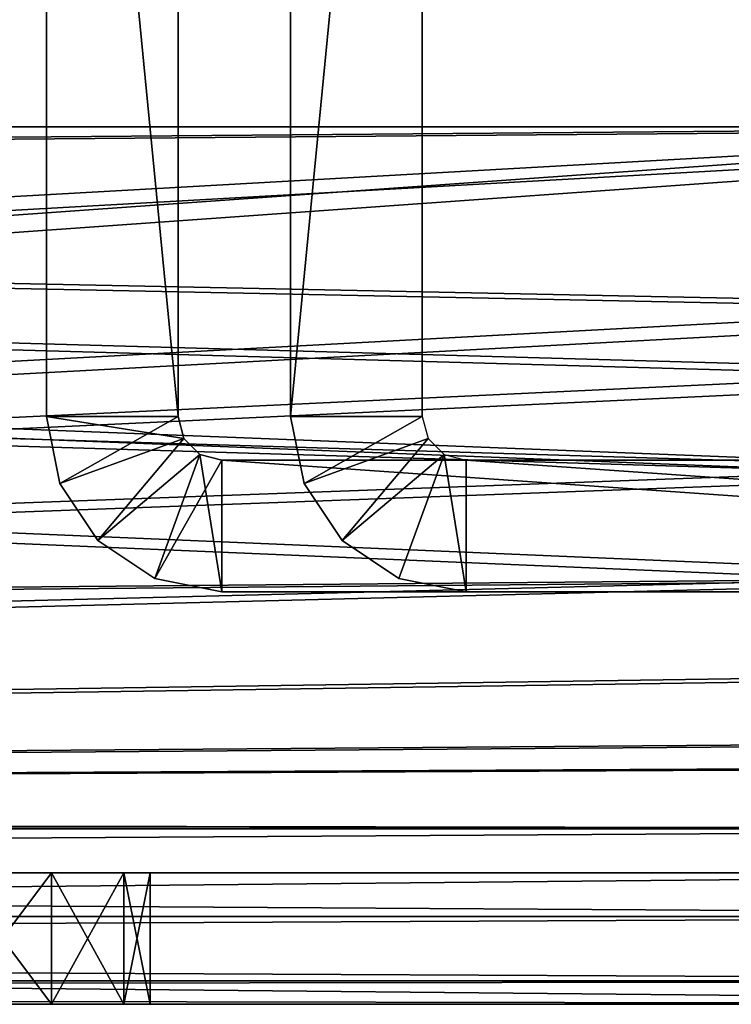
# Model space of a CAD drawing. Extents: x 0 to 476, y 0 to 134.
# Drawn here: x 358 to 375, y 0 to 22 of the extents above; entities that cross this region are included whole.
import ezdxf

# ---------------------------------------------------------------- set-up
doc = ezdxf.new("R2010")
doc.units = 0
doc.header["$MEASUREMENT"] = 0

msp = doc.modelspace()

# ---------------------------------------------------------------- linework, layer by layer
for points in [[(359.066254, 24.400129, 62.00005), (359.066254, 13.40013, 69.000053), (359.066254, 44.212021, 69.000053)], [(359.066254, 13.40013, 43.00005), (359.066254, 13.40013, 50.00005), (359.066254, 44.212021, 43.00005)], [(359.066254, 44.212021, 43.00005), (359.066254, 13.40013, 50.00005), (359.066254, 24.400129, 50.00005)], [(359.066254, 13.40013, 69.000053), (362.066284, 13.40013, 69.000053), (359.066254, 44.212021, 69.000053)], [(359.066254, 44.212021, 69.000053), (362.066284, 13.40013, 69.000053), (362.066254, 44.212021, 69.000053)], [(362.066254, 24.400129, 50.00005), (362.066284, 13.40013, 43.00005), (362.066254, 44.212021, 43.00005)], [(362.066284, 13.40013, 69.000053), (362.066284, 13.40013, 62.00005), (362.066254, 44.212021, 69.000053)], [(362.066254, 44.212021, 69.000053), (362.066284, 13.40013, 62.00005), (362.066254, 24.400129, 62.00005)], [(364.634674, 24.400129, 2152), (364.634705, 13.40013, 2159), (364.634674, 44.212025, 2159)], [(364.634705, 13.40013, 2133), (364.634705, 13.40013, 2140), (364.634674, 44.212025, 2133)], [(364.634674, 44.212025, 2133), (364.634705, 13.40013, 2140), (364.634674, 24.400129, 2140)], [(367.634644, 44.212025, 2133), (364.634705, 13.40013, 2133), (364.634674, 44.212025, 2133)], [(367.634674, 13.40013, 2133), (364.634705, 13.40013, 2133), (367.634644, 44.212025, 2133)], [(367.634674, 24.400129, 2140), (367.634674, 13.40013, 2133), (367.634644, 44.212025, 2133)], [(367.634674, 13.40013, 2159), (367.634674, 13.40013, 2152), (367.634644, 44.212025, 2159)], [(367.634644, 44.212025, 2159), (367.634674, 13.40013, 2152), (367.634674, 24.400129, 2152)], [(359.066254, 13.40013, 62.00005), (359.066254, 13.40013, 69.000053), (359.066254, 24.400129, 62.00005)], [(362.066284, 13.40013, 50.00005), (362.066284, 13.40013, 43.00005), (362.066254, 24.400129, 50.00005)], [(364.634705, 13.40013, 2152), (364.634705, 13.40013, 2159), (364.634674, 24.400129, 2152)], [(367.634674, 13.40013, 2140), (367.634674, 13.40013, 2133), (367.634674, 24.400129, 2140)], [(166.11235, 4.329234, 54.50005), (169.689301, 7.828005, 54.50005), (386.653717, 20.000137, 54.50005)], [(386.653717, 20.000137, 54.50005), (380.68692, 15.863776, 54.50005), (166.11235, 4.329234, 54.50005)], [(386.653717, 20.000137, 54.50005), (169.689301, 7.828005, 54.50005), (175.988922, 18.25256, 54.50005)], [(392.222137, 20.000137, 2144.5), (386.25531, 15.863776, 2144.5), (171.680771, 4.329234, 2144.5)], [(171.680771, 4.329234, 2144.5), (175.257706, 7.828012, 2144.5), (392.222137, 20.000137, 2144.5)], [(392.222137, 20.000137, 2144.5), (175.257706, 7.828012, 2144.5), (181.557343, 18.252567, 2144.5)], [(386.653717, 20.000137, 54.50005), (175.988922, 18.25256, 54.50005), (177.768219, 20.000048, 54.50005)], [(175.988922, 18.25256, 57.50005), (377.705353, 12.134194, 57.50005), (177.768219, 20.000048, 57.50005)], [(380.68692, 15.863776, 57.50005), (386.653717, 20.000137, 57.50005), (177.768219, 20.000048, 57.50005)], [(380.68692, 15.863776, 57.50005), (177.768219, 20.000048, 57.50005), (378.770294, 14.339417, 57.50005)], [(378.770294, 14.339417, 57.50005), (177.768219, 20.000048, 57.50005), (377.705353, 12.134194, 57.50005)], [(392.222137, 20.000137, 2144.5), (181.557343, 18.252567, 2144.5), (183.336639, 20.000048, 2144.5)], [(181.557343, 18.252567, 2147.5), (383.273773, 12.134194, 2147.5), (183.336639, 20.000048, 2147.5)], [(386.25531, 15.863776, 2147.5), (392.222137, 20.000137, 2147.5), (183.336639, 20.000048, 2147.5)], [(386.25531, 15.863776, 2147.5), (183.336639, 20.000048, 2147.5), (384.338715, 14.339417, 2147.5)], [(384.338715, 14.339417, 2147.5), (183.336639, 20.000048, 2147.5), (383.273773, 12.134194, 2147.5)], [(169.689301, 7.828005, 57.50005), (377.703217, 9.6853, 57.50005), (175.988922, 18.25256, 57.50005)], [(175.257706, 7.828012, 2147.5), (383.271637, 9.6853, 2147.5), (181.557343, 18.252567, 2147.5)], [(377.703217, 9.6853, 57.50005), (377.705353, 12.134194, 57.50005), (175.988922, 18.25256, 57.50005)], [(383.271637, 9.6853, 2147.5), (383.273773, 12.134194, 2147.5), (181.557343, 18.252567, 2147.5)], [(166.11235, 4.329234, 54.50005), (380.68692, 15.863776, 54.50005), (378.770294, 14.339417, 54.50005)], [(171.680771, 4.329234, 2144.5), (386.25531, 15.863776, 2144.5), (384.338715, 14.339417, 2144.5)], [(166.11235, 4.329234, 54.50005), (378.770294, 14.339417, 54.50005), (377.705353, 12.134194, 54.50005)], [(171.680771, 4.329234, 2144.5), (384.338715, 14.339417, 2144.5), (383.273773, 12.134194, 2144.5)], [(359.370728, 11.869393, 62.00005), (359.370728, 11.869393, 69.000053), (359.066254, 13.40013, 69.000053)], [(359.370728, 11.869393, 62.00005), (359.066254, 13.40013, 69.000053), (359.066254, 13.40013, 62.00005)], [(362.200226, 12.900129, 69.000053), (362.066284, 13.40013, 69.000053), (359.066254, 13.40013, 69.000053)], [(359.370728, 11.869393, 69.000053), (362.200226, 12.900129, 69.000053), (359.066254, 13.40013, 69.000053)], [(359.066254, 13.40013, 43.00005), (362.066284, 13.40013, 43.00005), (359.370728, 11.869393, 43.00005)], [(359.370728, 11.869393, 43.00005), (359.370728, 11.869393, 50.00005), (359.066254, 13.40013, 50.00005)], [(359.370728, 11.869393, 43.00005), (359.066254, 13.40013, 50.00005), (359.066254, 13.40013, 43.00005)], [(359.370728, 11.869393, 43.00005), (362.066284, 13.40013, 43.00005), (362.200226, 12.900129, 43.00005)], [(364.939148, 11.869393, 2152), (364.939148, 11.869393, 2159), (364.634705, 13.40013, 2159)], [(364.939148, 11.869393, 2152), (364.634705, 13.40013, 2159), (364.634705, 13.40013, 2152)], [(364.939148, 11.869393, 2133), (364.939148, 11.869393, 2140), (364.634705, 13.40013, 2140)], [(364.939148, 11.869393, 2133), (364.634705, 13.40013, 2140), (364.634705, 13.40013, 2133)], [(364.634705, 13.40013, 2133), (367.634674, 13.40013, 2133), (364.939148, 11.869393, 2133)], [(364.939148, 11.869393, 2133), (367.634674, 13.40013, 2133), (367.768646, 12.900129, 2133)], [(360.237823, 10.571703, 69.000053), (362.200226, 12.900129, 69.000053), (359.370728, 11.869393, 69.000053)], [(359.370728, 11.869393, 43.00005), (362.200226, 12.900129, 43.00005), (360.237823, 10.571703, 43.00005)], [(360.237823, 10.571703, 69.000053), (362.566254, 12.534104, 69.000053), (362.200226, 12.900129, 69.000053)], [(360.237823, 10.571703, 43.00005), (362.200226, 12.900129, 43.00005), (362.566254, 12.534104, 43.00005)], [(364.939148, 11.869393, 2133), (367.768646, 12.900129, 2133), (365.806244, 10.571703, 2133)], [(365.806244, 10.571703, 2133), (367.768646, 12.900129, 2133), (368.134674, 12.534104, 2133)], [(361.535522, 9.704612, 69.000053), (362.566254, 12.534104, 69.000053), (360.237823, 10.571703, 69.000053)], [(360.237823, 10.571703, 43.00005), (362.566254, 12.534104, 43.00005), (361.535522, 9.704612, 43.00005)], [(361.535522, 9.704612, 69.000053), (363.066254, 12.400128, 69.000053), (362.566254, 12.534104, 69.000053)], [(361.535522, 9.704612, 43.00005), (362.566254, 12.534104, 43.00005), (363.066254, 9.400129, 43.00005)], [(363.066254, 9.400129, 69.000053), (363.066254, 12.400128, 69.000053), (361.535522, 9.704612, 69.000053)], [(362.566254, 12.534104, 43.00005), (363.066254, 12.400128, 43.00005), (363.066254, 9.400129, 43.00005)], [(363.066254, 12.400128, 69.000053), (406.066254, 9.400145, 69.000053), (406.066254, 12.40015, 69.000053)], [(406.066254, 12.40015, 43.00005), (406.066254, 9.400145, 43.00005), (363.066254, 12.400128, 43.00005)], [(363.066254, 9.400129, 69.000053), (406.066254, 9.400145, 69.000053), (363.066254, 12.400128, 69.000053)], [(363.066254, 12.400128, 43.00005), (406.066254, 9.400145, 43.00005), (363.066254, 9.400129, 43.00005)], [(365.806244, 10.571703, 2133), (368.134674, 12.534104, 2133), (367.103943, 9.704612, 2133)], [(367.103943, 9.704612, 2133), (368.134674, 12.534104, 2133), (368.634674, 9.400129, 2133)], [(368.134674, 12.534104, 2133), (368.634674, 12.400128, 2133), (368.634674, 9.400129, 2133)], [(368.634674, 12.400128, 2159), (411.634674, 9.400151, 2159), (411.634674, 12.40015, 2159)], [(411.634674, 12.40015, 2133), (411.634674, 9.400151, 2133), (368.634674, 12.400128, 2133)], [(368.634674, 9.400129, 2159), (411.634674, 9.400151, 2159), (368.634674, 12.400128, 2159)], [(368.634674, 12.400128, 2133), (411.634674, 9.400151, 2133), (368.634674, 9.400129, 2133)], [(377.705353, 12.134194, 54.50005), (377.703217, 9.6853, 54.50005), (166.11235, 4.329234, 54.50005)], [(383.273773, 12.134194, 2144.5), (383.271637, 9.6853, 2144.5), (171.680771, 4.329234, 2144.5)], [(360.237823, 10.571703, 62.00005), (360.237823, 10.571703, 69.000053), (359.370728, 11.869393, 69.000053)], [(360.237823, 10.571703, 62.00005), (359.370728, 11.869393, 69.000053), (359.370728, 11.869393, 62.00005)], [(360.237823, 10.571703, 43.00005), (360.237823, 10.571703, 50.00005), (359.370728, 11.869393, 50.00005)], [(360.237823, 10.571703, 43.00005), (359.370728, 11.869393, 50.00005), (359.370728, 11.869393, 43.00005)], [(365.806244, 10.571703, 2152), (365.806244, 10.571703, 2159), (364.939148, 11.869393, 2159)], [(365.806244, 10.571703, 2152), (364.939148, 11.869393, 2159), (364.939148, 11.869393, 2152)], [(365.806244, 10.571703, 2133), (365.806244, 10.571703, 2140), (364.939148, 11.869393, 2140)], [(365.806244, 10.571703, 2133), (364.939148, 11.869393, 2140), (364.939148, 11.869393, 2133)], [(361.535522, 9.704612, 62.00005), (361.535522, 9.704612, 69.000053), (360.237823, 10.571703, 69.000053)], [(361.535522, 9.704612, 62.00005), (360.237823, 10.571703, 69.000053), (360.237823, 10.571703, 62.00005)], [(361.535522, 9.704612, 43.00005), (361.535522, 9.704612, 50.00005), (360.237823, 10.571703, 50.00005)], [(361.535522, 9.704612, 43.00005), (360.237823, 10.571703, 50.00005), (360.237823, 10.571703, 43.00005)], [(367.103943, 9.704612, 2152), (367.103943, 9.704612, 2159), (365.806244, 10.571703, 2159)], [(367.103943, 9.704612, 2152), (365.806244, 10.571703, 2159), (365.806244, 10.571703, 2152)], [(367.103943, 9.704612, 2133), (367.103943, 9.704612, 2140), (365.806244, 10.571703, 2140)], [(367.103943, 9.704612, 2133), (365.806244, 10.571703, 2140), (365.806244, 10.571703, 2133)], [(166.11235, 4.329234, 54.50005), (377.703217, 9.6853, 54.50005), (378.764313, 7.47823, 54.50005)], [(166.11235, 4.329234, 57.50005), (378.764313, 7.47823, 57.50005), (377.703217, 9.6853, 57.50005)], [(166.11235, 4.329234, 57.50005), (377.703217, 9.6853, 57.50005), (169.689301, 7.828005, 57.50005)], [(171.680771, 4.329234, 2144.5), (383.271637, 9.6853, 2144.5), (384.332703, 7.47823, 2144.5)], [(171.680771, 4.329234, 2147.5), (384.332703, 7.47823, 2147.5), (383.271637, 9.6853, 2147.5)], [(171.680771, 4.329234, 2147.5), (383.271637, 9.6853, 2147.5), (175.257706, 7.828012, 2147.5)], [(363.066254, 9.400129, 62.00005), (363.066254, 9.400129, 69.000053), (361.535522, 9.704612, 69.000053)], [(363.066254, 9.400129, 62.00005), (361.535522, 9.704612, 69.000053), (361.535522, 9.704612, 62.00005)], [(363.066254, 9.400129, 43.00005), (363.066254, 9.400129, 50.00005), (361.535522, 9.704612, 50.00005)], [(363.066254, 9.400129, 43.00005), (361.535522, 9.704612, 50.00005), (361.535522, 9.704612, 43.00005)], [(368.634674, 9.400129, 2152), (368.634674, 9.400129, 2159), (367.103943, 9.704612, 2159)], [(368.634674, 9.400129, 2152), (367.103943, 9.704612, 2159), (367.103943, 9.704612, 2152)], [(368.634674, 9.400129, 2133), (368.634674, 9.400129, 2140), (367.103943, 9.704612, 2140)], [(368.634674, 9.400129, 2133), (367.103943, 9.704612, 2140), (367.103943, 9.704612, 2133)], [(379.066254, 9.400137, 50.00005), (363.066254, 9.400129, 43.00005), (406.066254, 9.400145, 43.00005)], [(379.066254, 9.400137, 62.00005), (406.066254, 9.400145, 69.000053), (363.066254, 9.400129, 69.000053)], [(363.066254, 9.400129, 69.000053), (363.066254, 9.400129, 62.00005), (379.066254, 9.400137, 62.00005)], [(363.066254, 9.400129, 50.00005), (363.066254, 9.400129, 43.00005), (379.066254, 9.400137, 50.00005)], [(384.634674, 9.400137, 2140), (368.634674, 9.400129, 2133), (411.634674, 9.400151, 2133)], [(384.634674, 9.400137, 2152), (411.634674, 9.400151, 2159), (368.634674, 9.400129, 2159)], [(368.634674, 9.400129, 2159), (368.634674, 9.400129, 2152), (384.634674, 9.400137, 2152)], [(368.634674, 9.400129, 2140), (368.634674, 9.400129, 2133), (384.634674, 9.400137, 2140)], [(166.11235, 4.329234, 54.50005), (378.764313, 7.47823, 54.50005), (380.678253, 5.950525, 54.50005)], [(380.678253, 5.950525, 57.50005), (378.764313, 7.47823, 57.50005), (166.11235, 4.329234, 57.50005)], [(171.680771, 4.329234, 2144.5), (384.332703, 7.47823, 2144.5), (386.246674, 5.950533, 2144.5)], [(386.246674, 5.950533, 2147.5), (384.332703, 7.47823, 2147.5), (171.680771, 4.329234, 2147.5)], [(166.11235, 4.329234, 54.50005), (380.678253, 5.950525, 54.50005), (383.065643, 5.405076, 54.50005)], [(383.065643, 5.405076, 57.50005), (380.678253, 5.950525, 57.50005), (166.11235, 4.329234, 57.50005)], [(171.680771, 4.329234, 2144.5), (386.246674, 5.950533, 2144.5), (388.634064, 5.405076, 2144.5)], [(388.634064, 5.405076, 2147.5), (386.246674, 5.950533, 2147.5), (171.680771, 4.329234, 2147.5)], [(383.065643, 5.405076, 54.50005), (391.364807, 4.000142, 54.50005), (166.11235, 4.329234, 54.50005)], [(166.11235, 4.329234, 57.50005), (391.364807, 4.000142, 57.50005), (383.065643, 5.405076, 57.50005)], [(388.634064, 5.405076, 2144.5), (396.933228, 4.000142, 2144.5), (171.680771, 4.329234, 2144.5)], [(171.680771, 4.329234, 2147.5), (396.933228, 4.000142, 2147.5), (388.634064, 5.405076, 2147.5)], [(166.11235, 4.329234, 54.50005), (391.364807, 4.000142, 54.50005), (77.364784, 4, 54.50005)], [(166.11235, 4.329234, 57.50005), (77.364784, 4, 57.50005), (391.364807, 4.000142, 57.50005)], [(171.680771, 4.329234, 2144.5), (396.933228, 4.000142, 2144.5), (82.93322, 4.000008, 2144.5)], [(171.680771, 4.329234, 2147.5), (82.93322, 4.000008, 2147.5), (396.933228, 4.000142, 2147.5)], [(77.364799, 2.000004, 56.964153), (391.364807, 4.000142, 57.50005), (77.364784, 4, 57.50005)], [(77.364799, 2.000004, 56.964153), (391.364807, 2.000138, 56.964153), (391.364807, 4.000142, 57.50005)], [(396.933228, 2.000146, 2145.035889), (82.93322, 4.000008, 2144.5), (396.933228, 4.000142, 2144.5)], [(396.933228, 2.000146, 2145.035889), (82.93322, 2.000004, 2145.035889), (82.93322, 4.000008, 2144.5)], [(77.364799, 3.000006, 24.50005), (391.364807, 3.00014, 24.50005), (77.364799, 0, 24.50005)], [(77.364799, 0, 24.50005), (391.364807, 3.00014, 24.50005), (391.364807, 0.000142, 24.50005)], [(395.933197, 3.00014, 2177.5), (83.93322, 3.000006, 2177.5), (395.933197, 0.000142, 2177.5)], [(395.933197, 0.000142, 2177.5), (83.93322, 3.000006, 2177.5), (83.93322, 0.000007, 2177.5)], [(359.183228, 0.000127, 2156.602783), (359.183228, 3.000125, 2156.602783), (356.933197, 3.000125, 2156)], [(359.183228, 0.000127, 2156.602783), (356.933197, 3.000125, 2156), (356.933228, 0.000127, 2156)], [(356.933228, 0.000127, 2171), (356.933197, 3.000125, 2171), (359.183228, 3.000125, 2170.396973)], [(356.933228, 0.000127, 2171), (359.183228, 3.000125, 2170.396973), (359.183228, 0.000127, 2170.396973)], [(360.830322, 0.000127, 2158.25), (360.830322, 3.000125, 2158.25), (359.183228, 3.000125, 2156.602783)], [(360.830322, 0.000127, 2158.25), (359.183228, 3.000125, 2156.602783), (359.183228, 0.000127, 2156.602783)], [(359.183228, 0.000127, 2170.396973), (359.183228, 3.000125, 2170.396973), (360.830322, 3.000125, 2168.75)], [(359.183228, 0.000127, 2170.396973), (360.830322, 3.000125, 2168.75), (360.830322, 0.000127, 2168.75)], [(361.433197, 0.000127, 2160.5), (361.433197, 3.000125, 2160.5), (360.830322, 3.000125, 2158.25)], [(361.433197, 0.000127, 2160.5), (360.830322, 3.000125, 2158.25), (360.830322, 0.000127, 2158.25)], [(360.830322, 0.000127, 2168.75), (360.830322, 3.000125, 2168.75), (361.433197, 3.000125, 2166.5)], [(360.830322, 0.000127, 2168.75), (361.433197, 3.000125, 2166.5), (361.433197, 0.000127, 2166.5)], [(361.433197, 0.000127, 2160.5), (361.433197, 0.000127, 2166.5), (361.433197, 3.000125, 2160.5)], [(361.433197, 3.000125, 2160.5), (361.433197, 0.000127, 2166.5), (361.433197, 3.000125, 2166.5)], [(77.364799, 0.535905, 55.50005), (391.364807, 0.536039, 55.50005), (391.364807, 2.000138, 56.964153)], [(77.364799, 0.535905, 55.50005), (391.364807, 2.000138, 56.964153), (77.364799, 2.000004, 56.964153)], [(396.933228, 0.536039, 2146.5), (82.93322, 2.000004, 2145.035889), (396.933228, 2.000146, 2145.035889)], [(396.933228, 0.536039, 2146.5), (82.93322, 0.535905, 2146.5), (82.93322, 2.000004, 2145.035889)], [(77.364799, 0, 53.50005), (391.364807, 0.000142, 53.50005), (391.364807, 0.536039, 55.50005)], [(77.364799, 0, 53.50005), (391.364807, 0.536039, 55.50005), (77.364799, 0.535905, 55.50005)], [(396.933228, 0.000142, 2148.5), (82.93322, 0.535905, 2146.5), (396.933228, 0.536039, 2146.5)], [(396.933228, 0.000142, 2148.5), (82.93322, 0.000007, 2148.5), (82.93322, 0.535905, 2146.5)], [(391.364807, 0.000142, 24.50005), (160.364792, 0.000037, 34.00005), (77.364799, 0, 24.50005)], [(77.364799, 0, 53.50005), (160.364792, 0.000037, 43.00005), (391.364807, 0.000142, 53.50005)], [(396.933228, 0.000142, 2148.5), (165.933228, 0.000045, 2159), (82.93322, 0.000007, 2148.5)], [(83.93322, 0.000007, 2177.5), (165.933228, 0.000045, 2168), (395.933197, 0.000142, 2177.5)], [(391.364807, 0.000142, 24.50005), (162.614792, 0.000037, 34.602936), (160.364792, 0.000037, 34.00005)], [(391.364807, 0.000142, 53.50005), (160.364792, 0.000037, 43.00005), (162.614792, 0.000037, 42.397163)], [(164.261902, 0.000045, 36.250046), (162.614792, 0.000037, 34.602936), (391.364807, 0.000142, 24.50005)], [(391.364807, 0.000142, 53.50005), (162.614792, 0.000037, 42.397163), (164.261902, 0.000045, 40.75005)], [(238.864792, 0.000075, 33.000053), (164.261902, 0.000045, 36.250046), (391.364807, 0.000142, 24.50005)], [(164.261902, 0.000045, 40.75005), (238.864792, 0.000075, 44.000053), (391.364807, 0.000142, 53.50005)], [(396.933228, 0.000142, 2148.5), (168.183228, 0.000045, 2159.602783), (165.933228, 0.000045, 2159)], [(395.933197, 0.000142, 2177.5), (165.933228, 0.000045, 2168), (168.183228, 0.000045, 2167.396973)], [(169.830338, 0.000045, 2161.249756), (168.183228, 0.000045, 2159.602783), (396.933228, 0.000142, 2148.5)], [(395.933197, 0.000142, 2177.5), (168.183228, 0.000045, 2167.396973), (169.830338, 0.000045, 2165.75)], [(244.433228, 0.000075, 2158), (169.830338, 0.000045, 2161.249756), (396.933228, 0.000142, 2148.5)], [(169.830338, 0.000045, 2165.75), (244.433228, 0.000075, 2169), (395.933197, 0.000142, 2177.5)], [(238.864792, 0.000075, 33.000053), (391.364807, 0.000142, 24.50005), (241.614792, 0.000075, 33.736912)], [(391.364807, 0.000142, 53.50005), (238.864792, 0.000075, 44.000053), (351.364777, 0.000127, 46.00005)], [(241.614792, 0.000075, 33.736912), (391.364807, 0.000142, 24.50005), (243.62793, 0.000075, 35.75005)], [(243.62793, 0.000075, 35.75005), (391.364807, 0.000142, 24.50005), (351.364777, 0.000127, 31.00005)], [(396.933228, 0.000142, 2148.5), (247.183212, 0.000075, 2158.737061), (244.433228, 0.000075, 2158)], [(395.933197, 0.000142, 2177.5), (244.433228, 0.000075, 2169), (247.183212, 0.000075, 2168.263184)], [(396.933228, 0.000142, 2148.5), (249.19635, 0.000082, 2160.75), (247.183212, 0.000075, 2158.737061)], [(395.933197, 0.000142, 2177.5), (247.183212, 0.000075, 2168.263184), (356.933228, 0.000127, 2171)], [(356.933228, 0.000127, 2156), (249.19635, 0.000082, 2160.75), (396.933228, 0.000142, 2148.5)], [(391.364807, 0.000142, 24.50005), (353.614807, 0.000127, 31.602934), (351.364777, 0.000127, 31.00005)], [(391.364807, 0.000142, 53.50005), (351.364777, 0.000127, 46.00005), (353.614807, 0.000127, 45.397163)], [(355.261932, 0.000127, 33.25005), (353.614807, 0.000127, 31.602934), (391.364807, 0.000142, 24.50005)], [(353.614807, 0.000127, 45.397163), (355.261932, 0.000127, 43.75005), (391.364807, 0.000142, 53.50005)], [(391.364807, 0.000142, 53.50005), (355.261932, 0.000127, 43.75005), (355.864807, 0.000127, 41.50005)], [(391.364807, 0.000142, 24.50005), (355.864807, 0.000127, 35.50005), (355.261932, 0.000127, 33.25005)], [(391.364807, 0.000142, 53.50005), (355.864807, 0.000127, 41.50005), (391.364807, 0.000142, 24.50005)], [(391.364807, 0.000142, 24.50005), (355.864807, 0.000127, 41.50005), (355.864807, 0.000127, 35.50005)], [(356.933228, 0.000127, 2171), (359.183228, 0.000127, 2170.396973), (395.933197, 0.000142, 2177.5)], [(396.933228, 0.000142, 2148.5), (359.183228, 0.000127, 2156.602783), (356.933228, 0.000127, 2156)], [(395.933197, 0.000142, 2177.5), (359.183228, 0.000127, 2170.396973), (360.830322, 0.000127, 2168.75)], [(396.933228, 0.000142, 2148.5), (360.830322, 0.000127, 2158.25), (359.183228, 0.000127, 2156.602783)], [(395.933197, 0.000142, 2177.5), (360.830322, 0.000127, 2168.75), (361.433197, 0.000127, 2166.5)], [(361.433197, 0.000127, 2160.5), (360.830322, 0.000127, 2158.25), (396.933228, 0.000142, 2148.5)], [(396.933228, 0.000142, 2176.5), (395.933197, 0.000142, 2177.5), (361.433197, 0.000127, 2166.5)], [(396.933228, 0.000142, 2176.5), (361.433197, 0.000127, 2166.5), (396.933228, 0.000142, 2148.5)], [(396.933228, 0.000142, 2148.5), (361.433197, 0.000127, 2166.5), (361.433197, 0.000127, 2160.5)]]:
    msp.add_3dface(points)

doc.saveas('drawing.dxf')
